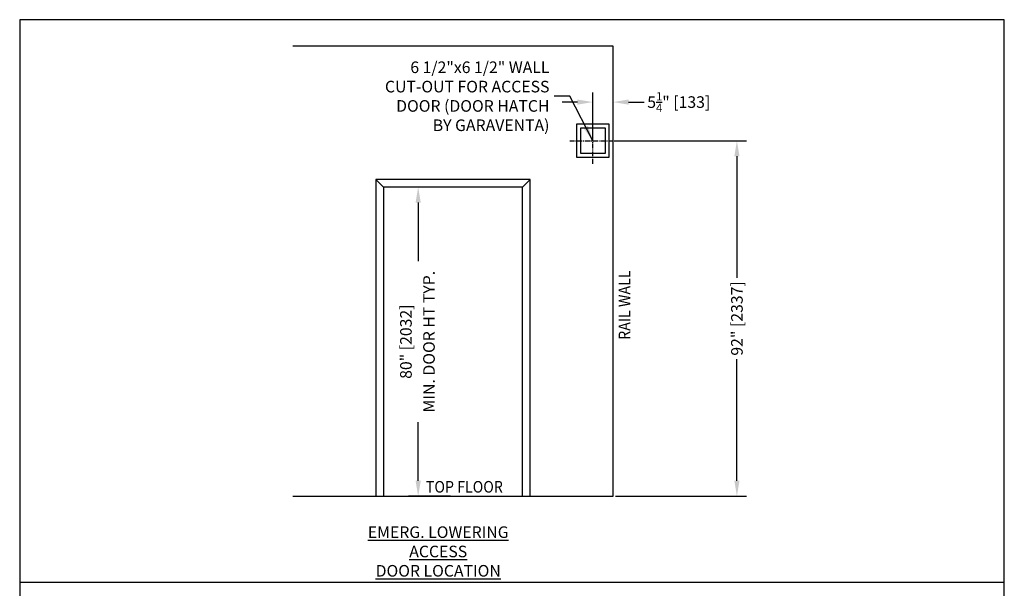
# Model space of a CAD drawing. Units: inches. Extents: x 0 to 255, y 0 to 330.
# Drawn here: x 0 to 255, y 183 to 330 of the extents above; entities that cross this region are included whole.
import ezdxf
from ezdxf.enums import TextEntityAlignment as Align

# ---------------------------------------------------------------- set-up
doc = ezdxf.new("R2010")
doc.units = ezdxf.units.IN
doc.header["$MEASUREMENT"] = 0
doc.linetypes.add('CENTER', pattern=[2, 1.25, -0.25, 0.25, -0.25])
for name, color, linetype in [('CEN', 3, 'CENTER'), ('TEXT', 1, 'Continuous'), ('WALL', 10, 'Continuous')]:
    doc.layers.add(name, color=color, linetype=linetype)
doc.styles.add('ELVORON-TXT', font='arial.ttf')
doc.styles.get("Standard").update_dxf_attribs({"font": 'arial.ttf'})
doc.styles.add('TEXT-STD', font='SIMPLEX.shx', dxfattribs={"width": 0.9})
doc.dimstyles.new('ELVORON-DIM', dxfattribs={"dimscale": 5, "dimtxt": 0.12, "dimasz": 0.12, "dimexe": 0.1, "dimexo": 0.05, "dimgap": 0.06, "dimtad": 0, "dimtih": 1, "dimtoh": 1, "dimdec": 4, "dimzin": 7, "dimdsep": 46, "dimtxsty": 'Standard', "dimcen": 0, "dimclrd": 256, "dimclre": 256, "dimclrt": 2, "dimadec": 0, "dimazin": 2, "dimtp": 0.1, "dimtm": 0.1, "dimtfac": 0.71, "dimtdec": 4, "dimtofl": 0, "dimtmove": 0, "dimatfit": 3, "dimfxl": 1, "dimtolj": 1, "dimtzin": 7, "dimlwd": -1, "dimlwe": -1, "dimarcsym": 1})

# ---------------------------------------------------------------- blocks, each defined once
blk = doc.blocks.new('*D1')
at = {"layer": 'Defpoints', "color": 0, "transparency": 16777216}
for p in [(148.45, 308.68), (148.45, 298.68), (153.7, 206.68)]:
    blk.add_point(p, dxfattribs=at)
at = {"layer": 'WALL', "color": 0, "linetype": 'ByBlock', "transparency": 16777216}
for p, q in [((148.45, 299.28), (148.45, 311.18)), ((153.7, 207.28), (153.7, 311.18)), ((144.45, 308.68), (140.45, 308.68)), ((157.7, 308.68), (161.7, 308.68))]:
    blk.add_line(p, q, dxfattribs=at)
at = {"layer": 'WALL', "color": 0, "transparency": 16777216}
for points in [[(144.45, 309.34), (144.45, 308.01), (148.45, 308.68)], [(157.7, 309.34), (157.7, 308.01), (153.7, 308.68)]]:
    blk.add_solid(points, dxfattribs=at)
at = {"layer": 'WALL', "color": 0, "transparency": 16777216, "insert": (170.69, 308.68), "char_height": 3, "attachment_point": 5, "style": 'ELVORON-TXT'}
blk.add_mtext('\\A1;5{\\H0.710000x;\\S1/4;}" [133]', dxfattribs=at)
blk = doc.blocks.new('*D2')
at = {"layer": 'Defpoints', "color": 0, "transparency": 16777216}
for p in [(153.7, 298.68), (185.75, 298.68), (153.7, 206.68)]:
    blk.add_point(p, dxfattribs=at)
at = {"layer": 'WALL', "color": 0, "linetype": 'ByBlock', "transparency": 16777216}
for p, q in [((154.3, 298.68), (188.25, 298.68)), ((185.75, 294.68), (185.75, 263.19)), ((185.75, 210.68), (185.75, 242.17)), ((154.3, 206.68), (188.25, 206.68))]:
    blk.add_line(p, q, dxfattribs=at)
at = {"layer": 'WALL', "color": 0, "transparency": 16777216}
for points in [[(185.08, 294.68), (186.41, 294.68), (185.75, 298.68)], [(185.08, 210.68), (186.41, 210.68), (185.75, 206.68)]]:
    blk.add_solid(points, dxfattribs=at)
at = {"layer": 'WALL', "color": 0, "transparency": 16777216, "insert": (185.75, 252.68), "char_height": 3, "attachment_point": 5, "rotation": 90, "style": 'ELVORON-TXT'}
blk.add_mtext('\\A1;92" [2337]', dxfattribs=at)
blk = doc.blocks.new('*D3')
at = {"layer": 'Defpoints', "color": 0, "transparency": 16777216}
for p in [(103.2, 286.68), (112.2, 286.68), (112.2, 206.68)]:
    blk.add_point(p, dxfattribs=at)
at = {"layer": 'WALL', "color": 0, "linetype": 'ByBlock', "transparency": 16777216}
for p, q in [((111.6, 286.68), (100.7, 286.68)), ((103.2, 282.68), (103.2, 267.5)), ((103.2, 210.68), (103.2, 225.86)), ((111.6, 206.68), (100.7, 206.68))]:
    blk.add_line(p, q, dxfattribs=at)
at = {"layer": 'WALL', "color": 0, "transparency": 16777216}
for points in [[(102.53, 282.68), (103.87, 282.68), (103.2, 286.68)], [(102.53, 210.68), (103.87, 210.68), (103.2, 206.68)]]:
    blk.add_solid(points, dxfattribs=at)
at = {"layer": 'WALL', "color": 0, "transparency": 16777216, "char_height": 3, "attachment_point": 5, "rotation": 90, "style": 'ELVORON-TXT'}
for s, insert in [('\\A1;MIN. DOOR HT TYP.', (106, 246.68)), ('\\A1;80" [2032]', (100.03, 246.68))]:
    blk.add_mtext(s, dxfattribs=dict(at, insert=insert))

msp = doc.modelspace()

# ---------------------------------------------------------------- linework, layer by layer
msp.add_line((0, 184.44332), (255, 184.44332))
msp.add_lwpolyline([(0, 0), (255, 0), (255, 330), (0, 330)], close=True)
at = {"layer": 'CEN'}
for p, q in [((148.45119, 292.67587), (148.45119, 304.67587)), ((142.45119, 298.67587), (154.45119, 298.67587))]:
    msp.add_line(p, q, dxfattribs=at)
at = {"layer": 'WALL'}
for p, q in [((153.70119, 323.18846), (70.70119, 323.18846)), ((153.70119, 206.67587), (153.70119, 323.18846)), ((92.20119, 288.67587), (94.20119, 286.67587)), ((132.20119, 288.67587), (130.20119, 286.67587)), ((70.70119, 206.67587), (112.20119, 206.67587)), ((112.20119, 206.67587), (153.70119, 206.67587))]:
    msp.add_line(p, q, dxfattribs=at)
for points in [[(144.20119, 294.42587), (152.70119, 294.42587), (152.70119, 302.92587), (144.20119, 302.92587)], [(145.20119, 295.42587), (151.70119, 295.42587), (151.70119, 301.92587), (145.20119, 301.92587)], [(92.20119, 206.67587), (132.20119, 206.67587), (132.20119, 288.67587), (92.20119, 288.67587)], [(94.20119, 206.67587), (130.20119, 206.67587), (130.20119, 286.67587), (94.20119, 286.67587)]]:
    msp.add_lwpolyline(points, close=True, dxfattribs=at)

# ---------------------------------------------------------------- texts
at = {"layer": 'TEXT', "insert": (108.39405, 192.37587), "char_height": 3, "attachment_point": 5, "style": 'TEXT-STD'}
msp.add_mtext('\\LEMERG. LOWERING ACCESS^JDOOR LOCATION', dxfattribs=at)
at = {"layer": 'WALL', "style": 'TEXT-STD', "width": 0.9}
msp.add_text('RAIL WALL', height=3, rotation=90, dxfattribs=at).set_placement((159.06295, 247.15175), align=Align.BOTTOM_LEFT)
msp.add_text('TOP FLOOR', height=3, dxfattribs=at).set_placement((105.20119, 206.67587), align=Align.BOTTOM_LEFT)
at = {"layer": 'WALL', "insert": (137.20119, 310.18846), "char_height": 3, "attachment_point": 6, "style": 'ELVORON-TXT'}
msp.add_mtext('\\A1;6 1/2"x6 1/2" WALL\\PCUT-OUT FOR ACCESS\\PDOOR (DOOR HATCH\\PBY GARAVENTA)', dxfattribs=at)

# ---------------------------------------------------------------- dimensions: what is measured, and where the dimension line sits
at = {"layer": 'WALL'}
dim = msp.add_linear_dim(base=(148.45119, 308.67587), p1=(153.70119, 206.67587), p2=(148.45119, 298.67587), dimstyle='ELVORON-DIM', override={"dimscale": 1, "dimtxt": 3, "dimasz": 4, "dimexe": 2.5, "dimexo": 0.6, "dimgap": 1.25, "dimtih": 0, "dimtoh": 0, "dimzin": 0, "dimlunit": 5, "dimpost": '"', "dimtxsty": 'ELVORON-TXT', "dimcen": 1.25, "dimclrd": 0, "dimclre": 0, "dimclrt": 0, "dimazin": 0, "dimtp": 0, "dimtm": 0, "dimfxl": 2.5, "dimtzin": 0, "dimarcsym": 0}, dxfattribs=at)
dim.commit()
dim.dimension.update_dxf_attribs({"geometry": '*D1', "text_midpoint": (170.68808, 308.67587), "dimtype": 160})
dim = msp.add_linear_dim(base=(185.74772, 298.67587), p1=(153.70119, 206.67587), p2=(153.70119, 298.67587), angle=90, dimstyle='ELVORON-DIM', override={"dimscale": 1, "dimtxt": 3, "dimasz": 4, "dimexe": 2.5, "dimexo": 0.6, "dimgap": 1.25, "dimtih": 0, "dimtoh": 0, "dimzin": 0, "dimlunit": 5, "dimpost": '"', "dimtxsty": 'ELVORON-TXT', "dimcen": 1.25, "dimclrd": 0, "dimclre": 0, "dimclrt": 0, "dimazin": 0, "dimtp": 0, "dimtm": 0, "dimfxl": 2.5, "dimtzin": 0, "dimarcsym": 0}, dxfattribs=at)
dim.commit()
dim.dimension.update_dxf_attribs({"geometry": '*D2', "text_midpoint": (185.74772, 252.67587), "dimtype": 160})
dim = msp.add_linear_dim(base=(103.20119, 286.67587), p1=(112.20119, 206.67587), p2=(112.20119, 286.67587), angle=90, text='<>\\XMIN. DOOR HT TYP.', dimstyle='ELVORON-DIM', override={"dimscale": 1, "dimtxt": 3, "dimasz": 4, "dimexe": 2.5, "dimexo": 0.6, "dimgap": 1.25, "dimtih": 0, "dimtoh": 0, "dimzin": 0, "dimlunit": 5, "dimpost": '"', "dimtxsty": 'ELVORON-TXT', "dimcen": 1.25, "dimclrd": 0, "dimclre": 0, "dimclrt": 0, "dimazin": 0, "dimtp": 0, "dimtm": 0, "dimfxl": 2.5, "dimtzin": 0, "dimarcsym": 0}, dxfattribs=at)
dim.commit()
dim.dimension.update_dxf_attribs({"geometry": '*D3', "text_midpoint": (103.20119, 246.67587)})

# ---------------------------------------------------------------- leaders
at = {"layer": 'WALL', "annotation_type": 0, "has_hookline": 1, "hookline_direction": 1, "text_width": 46.83765}
msp.add_leader([(148.45119, 298.67587), (142.45119, 310.18846), (138.45119, 310.18846)], dimstyle='ELVORON-DIM', override={"dimscale": 1, "dimtxt": 3, "dimasz": 4, "dimexe": 2.5, "dimexo": 0.6, "dimgap": 1.25, "dimtih": 0, "dimtoh": 0, "dimzin": 0, "dimlunit": 5, "dimpost": '"', "dimtxsty": 'ELVORON-TXT', "dimcen": 1.25, "dimclrd": 0, "dimclre": 0, "dimclrt": 0, "dimazin": 0, "dimtp": 0, "dimtm": 0, "dimfxl": 2.5, "dimtzin": 0, "dimarcsym": 0}, dxfattribs=at)

doc.saveas('drawing.dxf')
